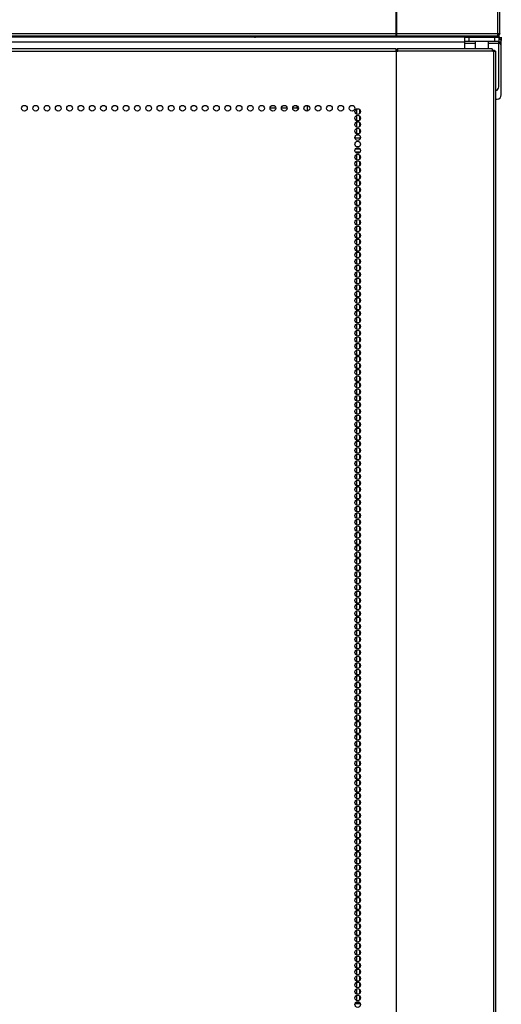
# Model space of a CAD drawing. Units: inches. Extents: x -257 to 41, y -63 to 178.
# Drawn here: x -146 to -132, y 67 to 96 of the extents above; entities that cross this region are included whole.
import ezdxf

# ---------------------------------------------------------------- set-up
doc = ezdxf.new("R2010")
doc.units = ezdxf.units.IN
doc.header["$MEASUREMENT"] = 0
doc.layers.add('TFR-TRI', color=7, linetype='CONTINUOUS')

msp = doc.modelspace()

# ---------------------------------------------------------------- linework, layer by layer
at = {"layer": 'TFR-TRI', "color": 173, "linetype": 'Continuous'}
for p, q in [((-135.29, 95.271), (-135.29, 104.39)), ((-135.272, 95.271), (-135.272, 104.39)), ((-132.335, 95.271), (-132.335, 104.39)), ((-132.282, 95.271), (-132.282, 104.39)), ((-160.605, 95.271), (-135.29, 95.271)), ((-160.595, 95.2), (-135.299, 95.2)), ((-135.295, 95.216), (-135.299, 95.2)), ((-135.281, 95.2), (-135.299, 95.2)), ((-135.29, 95.271), (-135.295, 95.216)), ((-135.29, 95.271), (-135.281, 95.271)), ((-135.282, 95.271), (-135.28, 95.248)), ((-135.281, 95.271), (-135.272, 95.271)), ((-135.281, 95.239), (-135.281, 95.2)), ((-135.273, 95.216), (-135.281, 95.2)), ((-135.281, 95.2), (-132.359, 95.2)), ((-135.272, 95.271), (-135.273, 95.216)), ((-135.272, 95.271), (-132.335, 95.271)), ((-132.345, 95.216), (-132.359, 95.2)), ((-132.353, 95.2), (-132.359, 95.2)), ((-132.308, 95.216), (-132.353, 95.2)), ((-132.335, 95.271), (-132.345, 95.216)), ((-132.333, 95.246), (-132.34, 95.243)), ((-132.335, 95.271), (-132.297, 95.271)), ((-132.321, 95.271), (-132.333, 95.246)), ((-132.282, 95.271), (-132.308, 95.216)), ((-132.297, 95.271), (-132.282, 95.271))]:
    msp.add_line(p, q, dxfattribs=at)
at = {"layer": 'TFR-TRI', "color": 252, "linetype": 'Continuous'}
for p, q in [((-133.296, 95.16), (-162.593, 95.16)), ((-132.9, 95.177), (-132.902, 95.176)), ((-132.888, 95.175), (-132.902, 95.172)), ((-132.892, 95.178), (-132.9, 95.177)), ((-132.888, 95.18), (-132.892, 95.178)), ((-132.892, 95.178), (-132.869, 95.178)), ((-132.884, 95.181), (-132.888, 95.18)), ((-132.836, 95.178), (-132.888, 95.175)), ((-132.883, 95.181), (-132.884, 95.181)), ((-132.872, 95.2), (-132.883, 95.192)), ((-132.883, 95.192), (-132.881, 95.193)), ((-132.881, 95.191), (-132.883, 95.192)), ((-132.882, 95.182), (-132.883, 95.182)), ((-132.883, 95.182), (-132.883, 95.182)), ((-132.883, 95.182), (-132.883, 95.182)), ((-132.883, 95.182), (-132.883, 95.181)), ((-132.881, 95.193), (-132.882, 95.192)), ((-132.882, 95.192), (-132.882, 95.192)), ((-132.875, 95.19), (-132.882, 95.188)), ((-132.881, 95.182), (-132.882, 95.182)), ((-132.882, 95.182), (-132.882, 95.182)), ((-132.881, 95.193), (-132.87, 95.193)), ((-132.877, 95.191), (-132.881, 95.191)), ((-132.88, 95.182), (-132.881, 95.182)), ((-132.877, 95.183), (-132.88, 95.182)), ((-132.87, 95.19), (-132.877, 95.191)), ((-132.872, 95.185), (-132.877, 95.183)), ((-132.848, 95.193), (-132.875, 95.19)), ((-132.848, 95.193), (-132.872, 95.185)), ((-132.87, 95.193), (-132.848, 95.193)), ((-132.869, 95.178), (-132.836, 95.178)), ((-132.836, 95.178), (-132.814, 95.179)), ((-132.814, 95.179), (-132.803, 95.179)), ((-132.803, 95.179), (-132.797, 95.179)), ((-132.797, 95.179), (-132.794, 95.179)), ((-132.794, 95.179), (-132.793, 95.18)), ((-132.793, 95.18), (-132.792, 95.18)), ((-132.792, 95.18), (-132.792, 95.18)), ((-132.792, 95.18), (-132.792, 95.18)), ((-132.792, 95.18), (-132.792, 95.18)), ((-132.792, 95.18), (-132.786, 95.18)), ((-132.786, 95.18), (-132.777, 95.18)), ((-132.777, 95.18), (-132.751, 95.181)), ((-132.751, 95.181), (-132.734, 95.182)), ((-132.713, 95.184), (-132.736, 95.2)), ((-132.734, 95.182), (-132.722, 95.182)), ((-132.722, 95.182), (-132.716, 95.183)), ((-132.716, 95.183), (-132.713, 95.184)), ((-133.296, 95.022), (-162.593, 95.022)), ((-132.239, 95.022), (-132.312, 95.022)), ((-132.239, 94.904), (-132.239, 95.022)), ((-132.239, 93.487), (-132.239, 94.904)), ((-132.399, 93.369), (-132.357, 93.369)), ((-137.96, 93.111), (-137.96, 93.09)), ((-137.871, 93.182), (-137.871, 93.017)), ((-136.441, 93.08), (-136.441, 92.933)), ((-136.353, 93.072), (-136.353, 92.941)), ((-136.441, 92.89), (-136.441, 92.743)), ((-136.353, 92.882), (-136.353, 92.751)), ((-136.441, 92.702), (-136.441, 92.554)), ((-136.441, 92.512), (-136.441, 92.366)), ((-136.353, 92.693), (-136.353, 92.563)), ((-136.353, 92.505), (-136.353, 92.373)), ((-136.441, 91.829), (-136.441, 91.798)), ((-136.441, 91.757), (-136.441, 91.61)), ((-136.353, 91.829), (-136.353, 91.806)), ((-136.353, 91.749), (-136.353, 91.618)), ((-136.441, 91.567), (-136.441, 91.421)), ((-136.441, 91.379), (-136.441, 91.232)), ((-136.353, 91.559), (-136.353, 91.428)), ((-136.353, 91.37), (-136.353, 91.24)), ((-136.441, 91.189), (-136.441, 91.043)), ((-136.353, 91.182), (-136.353, 91.051)), ((-136.441, 91), (-136.441, 90.853)), ((-136.441, 90.812), (-136.441, 90.665)), ((-136.353, 90.992), (-136.353, 90.862)), ((-136.353, 90.804), (-136.353, 90.673)), ((-136.441, 90.622), (-136.441, 90.475)), ((-136.353, 90.614), (-136.353, 90.483)), ((-136.441, 90.434), (-136.441, 90.287)), ((-136.441, 90.244), (-136.441, 90.098)), ((-136.353, 90.426), (-136.353, 90.295)), ((-136.353, 90.237), (-136.353, 90.105)), ((-136.441, 90.056), (-136.441, 89.909)), ((-136.353, 90.047), (-136.353, 89.917)), ((-136.441, 89.867), (-136.441, 89.72)), ((-136.441, 89.678), (-136.441, 89.53)), ((-136.353, 89.859), (-136.353, 89.728)), ((-136.353, 89.669), (-136.353, 89.539)), ((-136.441, 89.489), (-136.441, 89.342)), ((-136.353, 89.481), (-136.353, 89.35)), ((-136.441, 89.299), (-136.441, 89.153)), ((-136.441, 89.111), (-136.441, 88.964)), ((-136.353, 89.291), (-136.353, 89.16)), ((-136.353, 89.103), (-136.353, 88.972)), ((-136.441, 88.922), (-136.441, 88.775)), ((-136.353, 88.914), (-136.353, 88.783)), ((-136.441, 88.733), (-136.441, 88.587)), ((-136.441, 88.544), (-136.441, 88.397)), ((-136.353, 88.724), (-136.353, 88.594)), ((-136.353, 88.536), (-136.353, 88.405)), ((-136.441, 88.356), (-136.441, 88.208)), ((-136.353, 88.346), (-136.353, 88.217)), ((-136.441, 88.166), (-136.441, 88.019)), ((-136.441, 87.976), (-136.441, 87.83)), ((-136.353, 88.158), (-136.353, 88.027)), ((-136.353, 87.969), (-136.353, 87.838)), ((-136.441, 87.788), (-136.441, 87.642)), ((-136.353, 87.78), (-136.353, 87.649)), ((-136.441, 87.599), (-136.441, 87.452)), ((-136.441, 87.41), (-136.441, 87.264)), ((-136.353, 87.591), (-136.353, 87.46)), ((-136.353, 87.403), (-136.353, 87.272)), ((-136.441, 87.221), (-136.441, 87.074)), ((-136.353, 87.213), (-136.353, 87.082)), ((-136.441, 87.033), (-136.441, 86.885)), ((-136.441, 86.843), (-136.441, 86.696)), ((-136.353, 87.024), (-136.353, 86.894)), ((-136.353, 86.835), (-136.353, 86.704)), ((-136.441, 86.654), (-136.441, 86.507)), ((-136.353, 86.646), (-136.353, 86.515)), ((-136.441, 86.465), (-136.441, 86.319)), ((-136.441, 86.276), (-136.441, 86.129)), ((-136.353, 86.458), (-136.353, 86.326)), ((-136.353, 86.268), (-136.353, 86.137)), ((-136.441, 86.088), (-136.441, 85.941)), ((-136.353, 86.08), (-136.353, 85.949)), ((-136.441, 85.898), (-136.441, 85.751)), ((-136.441, 85.71), (-136.441, 85.562)), ((-136.353, 85.89), (-136.353, 85.759)), ((-136.353, 85.701), (-136.353, 85.571)), ((-136.441, 85.52), (-136.441, 85.374)), ((-136.353, 85.512), (-136.353, 85.381)), ((-136.441, 85.331), (-136.441, 85.184)), ((-136.441, 85.142), (-136.441, 84.996)), ((-136.353, 85.323), (-136.353, 85.193)), ((-136.353, 85.135), (-136.353, 85.004)), ((-136.441, 84.953), (-136.441, 84.806)), ((-136.353, 84.945), (-136.353, 84.814)), ((-136.441, 84.765), (-136.441, 84.618)), ((-136.441, 84.575), (-136.441, 84.428)), ((-136.353, 84.757), (-136.353, 84.626)), ((-136.353, 84.567), (-136.353, 84.436)), ((-136.441, 84.387), (-136.441, 84.239)), ((-136.353, 84.378), (-136.353, 84.248)), ((-136.441, 84.197), (-136.441, 84.051)), ((-136.441, 84.008), (-136.441, 83.861)), ((-136.353, 84.19), (-136.353, 84.058)), ((-136.353, 84), (-136.353, 83.87)), ((-136.441, 83.82), (-136.441, 83.673)), ((-136.353, 83.812), (-136.353, 83.681)), ((-136.441, 83.63), (-136.441, 83.483)), ((-136.441, 83.442), (-136.441, 83.295)), ((-136.353, 83.622), (-136.353, 83.491)), ((-136.353, 83.434), (-136.353, 83.303)), ((-136.441, 83.252), (-136.441, 83.106)), ((-136.353, 83.245), (-136.353, 83.113)), ((-136.441, 83.064), (-136.441, 82.916)), ((-136.441, 82.875), (-136.441, 82.728)), ((-136.353, 83.055), (-136.353, 82.925)), ((-136.353, 82.867), (-136.353, 82.736)), ((-136.441, 82.685), (-136.441, 82.538)), ((-136.353, 82.677), (-136.353, 82.547)), ((-136.441, 82.497), (-136.441, 82.35)), ((-136.441, 82.307), (-136.441, 82.161)), ((-136.353, 82.489), (-136.353, 82.358)), ((-136.353, 82.299), (-136.353, 82.168)), ((-136.441, 82.119), (-136.441, 81.972)), ((-136.441, 81.929), (-136.441, 81.783)), ((-136.353, 82.111), (-136.353, 81.98)), ((-136.441, 81.741), (-136.441, 81.594)), ((-136.353, 81.922), (-136.353, 81.791)), ((-136.353, 81.732), (-136.353, 81.602)), ((-136.441, 81.552), (-136.441, 81.405)), ((-136.441, 81.363), (-136.441, 81.215)), ((-136.353, 81.544), (-136.353, 81.413)), ((-136.441, 81.174), (-136.441, 81.027)), ((-136.353, 81.354), (-136.353, 81.225)), ((-136.353, 81.166), (-136.353, 81.035)), ((-136.441, 80.984), (-136.441, 80.838)), ((-136.441, 80.796), (-136.441, 80.649)), ((-136.353, 80.977), (-136.353, 80.845)), ((-136.353, 80.788), (-136.353, 80.657)), ((-136.441, 80.607), (-136.441, 80.46)), ((-136.353, 80.599), (-136.353, 80.468)), ((-136.441, 80.418), (-136.441, 80.272)), ((-136.441, 80.229), (-136.441, 80.082)), ((-136.353, 80.409), (-136.353, 80.279)), ((-136.353, 80.221), (-136.353, 80.09)), ((-136.441, 80.041), (-136.441, 79.893)), ((-136.353, 80.031), (-136.353, 79.902)), ((-136.441, 79.851), (-136.441, 79.704)), ((-136.441, 79.661), (-136.441, 79.515)), ((-136.353, 79.843), (-136.353, 79.712)), ((-136.353, 79.654), (-136.353, 79.523)), ((-136.441, 79.473), (-136.441, 79.327)), ((-136.353, 79.465), (-136.353, 79.334)), ((-136.441, 79.284), (-136.441, 79.137)), ((-136.441, 79.095), (-136.441, 78.949)), ((-136.353, 79.276), (-136.353, 79.145)), ((-136.353, 79.086), (-136.353, 78.957)), ((-136.441, 78.906), (-136.441, 78.759)), ((-136.353, 78.898), (-136.353, 78.767)), ((-136.441, 78.718), (-136.441, 78.57)), ((-136.441, 78.528), (-136.441, 78.381)), ((-136.353, 78.709), (-136.353, 78.579)), ((-136.353, 78.52), (-136.353, 78.389)), ((-136.441, 78.339), (-136.441, 78.192)), ((-136.353, 78.331), (-136.353, 78.2)), ((-136.441, 78.15), (-136.441, 78.004)), ((-136.441, 77.961), (-136.441, 77.814)), ((-136.353, 78.143), (-136.353, 78.011)), ((-136.353, 77.953), (-136.353, 77.822)), ((-136.441, 77.773), (-136.441, 77.626)), ((-136.353, 77.765), (-136.353, 77.634)), ((-136.441, 77.583), (-136.441, 77.436)), ((-136.441, 77.395), (-136.441, 77.247)), ((-136.353, 77.575), (-136.353, 77.444)), ((-136.353, 77.386), (-136.353, 77.256)), ((-136.441, 77.205), (-136.441, 77.059)), ((-136.353, 77.198), (-136.353, 77.066)), ((-136.441, 77.016), (-136.441, 76.869)), ((-136.441, 76.828), (-136.441, 76.681)), ((-136.353, 77.008), (-136.353, 76.877)), ((-136.353, 76.82), (-136.353, 76.689)), ((-136.441, 76.638), (-136.441, 76.491)), ((-136.353, 76.63), (-136.353, 76.499)), ((-136.441, 76.45), (-136.441, 76.303)), ((-136.441, 76.26), (-136.441, 76.114)), ((-136.353, 76.442), (-136.353, 76.311)), ((-136.353, 76.252), (-136.353, 76.121)), ((-136.441, 76.072), (-136.441, 75.924)), ((-136.353, 76.063), (-136.353, 75.933)), ((-136.441, 75.882), (-136.441, 75.736)), ((-136.441, 75.693), (-136.441, 75.546)), ((-136.353, 75.875), (-136.353, 75.744)), ((-136.353, 75.685), (-136.353, 75.555)), ((-136.441, 75.505), (-136.441, 75.358)), ((-136.353, 75.497), (-136.353, 75.366)), ((-136.441, 75.315), (-136.441, 75.168)), ((-136.441, 75.127), (-136.441, 74.98)), ((-136.353, 75.307), (-136.353, 75.176)), ((-136.353, 75.119), (-136.353, 74.988)), ((-136.441, 74.937), (-136.441, 74.791)), ((-136.353, 74.93), (-136.353, 74.798)), ((-136.441, 74.749), (-136.441, 74.601)), ((-136.441, 74.56), (-136.441, 74.413)), ((-136.353, 74.74), (-136.353, 74.61)), ((-136.353, 74.552), (-136.353, 74.421)), ((-136.441, 74.37), (-136.441, 74.223)), ((-136.353, 74.362), (-136.353, 74.232)), ((-136.441, 74.182), (-136.441, 74.035)), ((-136.441, 73.992), (-136.441, 73.846)), ((-136.353, 74.174), (-136.353, 74.043)), ((-136.353, 73.984), (-136.353, 73.853)), ((-136.441, 73.804), (-136.441, 73.657)), ((-136.353, 73.796), (-136.353, 73.665)), ((-136.441, 73.614), (-136.441, 73.468)), ((-136.441, 73.426), (-136.441, 73.28)), ((-136.353, 73.607), (-136.353, 73.476)), ((-136.353, 73.417), (-136.353, 73.287)), ((-136.441, 73.237), (-136.441, 73.09)), ((-136.353, 73.229), (-136.353, 73.098)), ((-136.441, 73.047), (-136.441, 72.9)), ((-136.441, 72.859), (-136.441, 72.712)), ((-136.353, 73.039), (-136.353, 72.91)), ((-136.353, 72.851), (-136.353, 72.72)), ((-136.441, 72.669), (-136.441, 72.523)), ((-136.353, 72.662), (-136.353, 72.53)), ((-136.441, 72.481), (-136.441, 72.334)), ((-136.441, 72.292), (-136.441, 72.145)), ((-136.353, 72.473), (-136.353, 72.342)), ((-136.353, 72.284), (-136.353, 72.153)), ((-136.441, 72.103), (-136.441, 71.957)), ((-136.353, 72.094), (-136.353, 71.964)), ((-136.441, 71.914), (-136.441, 71.767)), ((-136.441, 71.726), (-136.441, 71.578)), ((-136.353, 71.906), (-136.353, 71.775)), ((-136.353, 71.717), (-136.353, 71.587)), ((-136.441, 71.536), (-136.441, 71.389)), ((-136.353, 71.528), (-136.353, 71.397)), ((-136.441, 71.347), (-136.441, 71.2)), ((-136.441, 71.158), (-136.441, 71.012)), ((-136.353, 71.339), (-136.353, 71.208)), ((-136.353, 71.151), (-136.353, 71.019)), ((-136.441, 70.969), (-136.441, 70.822)), ((-136.353, 70.961), (-136.353, 70.83)), ((-136.441, 70.781), (-136.441, 70.634)), ((-136.441, 70.591), (-136.441, 70.444)), ((-136.353, 70.771), (-136.353, 70.642)), ((-136.353, 70.583), (-136.353, 70.452)), ((-136.441, 70.403), (-136.441, 70.255)), ((-136.353, 70.394), (-136.353, 70.264)), ((-136.441, 70.213), (-136.441, 70.067)), ((-136.441, 70.024), (-136.441, 69.877)), ((-136.353, 70.205), (-136.353, 70.074)), ((-136.353, 70.016), (-136.353, 69.885)), ((-136.441, 69.835), (-136.441, 69.689)), ((-136.353, 69.828), (-136.353, 69.697)), ((-136.441, 69.646), (-136.441, 69.499)), ((-136.441, 69.458), (-136.441, 69.311)), ((-136.353, 69.638), (-136.353, 69.507)), ((-136.353, 69.45), (-136.353, 69.319)), ((-136.441, 69.268), (-136.441, 69.121)), ((-136.353, 69.26), (-136.353, 69.129)), ((-136.441, 69.08), (-136.441, 68.932)), ((-136.441, 68.89), (-136.441, 68.744)), ((-136.353, 69.071), (-136.353, 68.941)), ((-136.353, 68.883), (-136.353, 68.751)), ((-136.441, 68.701), (-136.441, 68.554)), ((-136.441, 68.513), (-136.441, 68.366)), ((-136.353, 68.693), (-136.353, 68.562)), ((-136.441, 68.323), (-136.441, 68.176)), ((-136.353, 68.505), (-136.353, 68.374)), ((-136.353, 68.315), (-136.353, 68.184)), ((-136.441, 68.135), (-136.441, 67.988)), ((-136.441, 67.945), (-136.441, 67.799)), ((-136.353, 68.127), (-136.353, 67.996)), ((-136.441, 67.757), (-136.441, 67.609)), ((-136.353, 67.937), (-136.353, 67.806)), ((-136.353, 67.748), (-136.353, 67.618)), ((-136.441, 67.567), (-136.441, 67.421)), ((-136.441, 67.378), (-136.441, 67.231)), ((-136.353, 67.56), (-136.353, 67.429)), ((-136.441, 67.19), (-136.441, 67.187)), ((-136.353, 67.37), (-136.353, 67.24))]:
    msp.add_line(p, q, dxfattribs=at)
at = {"layer": 'TFR-TRI', "color": 150, "linetype": 'Continuous'}
msp.add_line((-139.412, 95.16), (-139.412, 95.2), dxfattribs=at)
at = {"layer": 'TFR-TRI', "color": 11, "linetype": 'Continuous'}
msp.add_line((-139.395, 95.165), (-139.412, 95.165), dxfattribs=at)
at = {"layer": 'TFR-TRI', "color": 83, "linetype": 'Continuous'}
for p, q in [((-139.368, 95.16), (-139.368, 95.2)), ((-134.428, 95.16), (-134.428, 95.2)), ((-134.31, 95.2), (-134.31, 95.16)), ((-133.357, 95.16), (-133.357, 95.2)), ((-133.239, 95.2), (-133.239, 95.16)), ((-132.467, 95.16), (-132.467, 95.2)), ((-132.353, 95.2), (-132.35, 95.2)), ((-132.35, 95.2), (-132.349, 95.2)), ((-132.349, 95.2), (-132.349, 95.16))]:
    msp.add_line(p, q, dxfattribs=at)
at = {"layer": 'TFR-TRI', "color": 183, "linetype": 'Continuous'}
for p, q in [((-135.29, 95.239), (-135.29, 95.258)), ((-135.28, 95.239), (-135.29, 95.239))]:
    msp.add_line(p, q, dxfattribs=at)
at = {"layer": 'TFR-TRI', "color": 3, "linetype": 'Continuous'}
for p, q in [((-134.276, 95.18), (-134.276, 95.16)), ((-134.24, 95.18), (-134.276, 95.18)), ((-134.147, 95.18), (-134.24, 95.18)), ((-134.031, 95.18), (-134.147, 95.18)), ((-133.938, 95.18), (-134.031, 95.18)), ((-133.902, 95.18), (-133.938, 95.18)), ((-133.902, 95.16), (-133.902, 95.18)), ((-133.764, 95.18), (-133.764, 95.16)), ((-133.729, 95.18), (-133.764, 95.18)), ((-133.635, 95.18), (-133.729, 95.18)), ((-133.519, 95.18), (-133.635, 95.18)), ((-133.426, 95.18), (-133.519, 95.18)), ((-133.39, 95.18), (-133.426, 95.18)), ((-133.39, 95.16), (-133.39, 95.18))]:
    msp.add_line(p, q, dxfattribs=at)
at = {"layer": 'TFR-TRI', "color": 30, "linetype": 'Continuous'}
for p, q in [((-133.296, 95.042), (-133.296, 95.16)), ((-133.296, 95.16), (-133.262, 95.16)), ((-133.262, 95.16), (-133.178, 95.16)), ((-133.178, 95.16), (-132.43, 95.16)), ((-133.178, 95.16), (-133.178, 95.042)), ((-132.43, 95.16), (-132.346, 95.16)), ((-132.43, 95.042), (-132.43, 95.16)), ((-132.332, 95.2), (-132.349, 95.2)), ((-132.346, 95.16), (-132.312, 95.16)), ((-132.332, 95.2), (-132.332, 95.271)), ((-132.312, 95.16), (-132.312, 95.042)), ((-135.292, 94.825), (-160.607, 94.825)), ((-135.292, 94.805), (-135.292, 94.825)), ((-135.292, 94.754), (-135.292, 94.805)), ((-135.254, 94.825), (-135.254, 94.786)), ((-132.505, 94.825), (-135.254, 94.825)), ((-135.242, 94.805), (-135.254, 94.825)), ((-135.249, 94.777), (-135.254, 94.786)), ((-135.247, 94.754), (-135.249, 94.777)), ((-135.237, 94.754), (-135.242, 94.805)), ((-133.296, 95.025), (-133.296, 95.042)), ((-133.262, 95.042), (-133.296, 95.042)), ((-133.296, 94.983), (-133.296, 95.025)), ((-133.001, 94.983), (-133.296, 94.983)), ((-133.296, 94.825), (-133.296, 94.983)), ((-133.178, 95.042), (-133.262, 95.042)), ((-132.43, 95.042), (-133.178, 95.042)), ((-132.312, 94.983), (-132.607, 94.983)), ((-132.493, 94.805), (-132.505, 94.825)), ((-132.488, 94.754), (-132.493, 94.805)), ((-132.346, 95.042), (-132.43, 95.042)), ((-132.312, 95.042), (-132.346, 95.042)), ((-132.312, 95.025), (-132.312, 95.042)), ((-132.312, 94.983), (-132.312, 95.025)), ((-132.312, 93.727), (-132.312, 94.983)), ((-160.607, 94.754), (-135.292, 94.754)), ((-135.292, 94.754), (-135.292, 12.834)), ((-135.292, 94.754), (-135.284, 94.754)), ((-135.284, 94.754), (-135.275, 94.754)), ((-135.275, 94.754), (-135.237, 94.754)), ((-135.275, 12.834), (-135.275, 94.754)), ((-132.488, 94.754), (-135.237, 94.754)), ((-132.488, 94.754), (-132.452, 94.754)), ((-132.452, 12.834), (-132.452, 94.754)), ((-132.452, 94.754), (-132.414, 94.754)), ((-132.414, 94.754), (-132.399, 94.754)), ((-132.399, 12.834), (-132.399, 94.754))]:
    msp.add_line(p, q, dxfattribs=at)
at = {"layer": 'TFR-TRI', "color": 44, "linetype": 'Continuous'}
for p, q in [((-132.35, 95.2), (-132.353, 95.2)), ((-132.349, 95.2), (-132.35, 95.2))]:
    msp.add_line(p, q, dxfattribs=at)
at = {"layer": 'TFR-TRI', "color": 27, "linetype": 'Continuous'}
for p, q in [((-132.298, 95.192), (-132.349, 95.192)), ((-132.298, 95.184), (-132.298, 95.192)), ((-132.298, 95.16), (-132.298, 95.184)), ((-133.001, 95.042), (-133.001, 94.825)), ((-132.607, 94.825), (-132.607, 95.042))]:
    msp.add_line(p, q, dxfattribs=at)
at = {"layer": 'TFR-TRI', "color": 163, "linetype": 'Continuous'}
for p, q in [((-132.312, 95.16), (-132.278, 95.16)), ((-132.278, 95.141), (-132.305, 95.141)), ((-132.278, 95.16), (-132.278, 95.141)), ((-132.278, 95.119), (-132.278, 95.141)), ((-132.245, 95.16), (-132.245, 95.062)), ((-132.245, 95.16), (-132.245, 95.062)), ((-138.778, 93.108), (-138.942, 93.108)), ((-138.45, 93.108), (-138.615, 93.108)), ((-138.137, 93.108), (-138.287, 93.108)), ((-138.137, 93.108), (-138.137, 93.054)), ((-138.137, 93.108), (-138.13, 93.108)), ((-138.13, 93.108), (-138.123, 93.108)), ((-136.345, 92.759), (-136.345, 92.876)), ((-136.345, 92.57), (-136.345, 92.687)), ((-136.345, 92.38), (-136.345, 92.498)), ((-136.345, 91.814), (-136.345, 91.829)), ((-136.345, 91.625), (-136.345, 91.742)), ((-136.345, 91.436), (-136.345, 91.553)), ((-136.345, 91.247), (-136.345, 91.364)), ((-136.345, 91.058), (-136.345, 91.175)), ((-136.345, 90.869), (-136.345, 90.986)), ((-136.345, 90.68), (-136.345, 90.797)), ((-136.345, 90.491), (-136.345, 90.608)), ((-136.345, 90.302), (-136.345, 90.419)), ((-136.345, 90.113), (-136.345, 90.23)), ((-136.345, 89.924), (-136.345, 90.041)), ((-136.345, 89.735), (-136.345, 89.852)), ((-136.345, 89.546), (-136.345, 89.663)), ((-136.345, 89.357), (-136.345, 89.474)), ((-136.345, 89.168), (-136.345, 89.285)), ((-136.345, 88.979), (-136.345, 89.096)), ((-136.345, 88.79), (-136.345, 88.907)), ((-136.345, 88.602), (-136.345, 88.718)), ((-136.345, 88.412), (-136.345, 88.529)), ((-136.345, 88.223), (-136.345, 88.34)), ((-136.345, 88.034), (-136.345, 88.151)), ((-136.345, 87.846), (-136.345, 87.962)), ((-136.345, 87.656), (-136.345, 87.773)), ((-136.345, 87.467), (-136.345, 87.584)), ((-136.345, 87.279), (-136.345, 87.396)), ((-136.345, 87.09), (-136.345, 87.206)), ((-136.345, 86.9), (-136.345, 87.017)), ((-136.345, 86.712), (-136.345, 86.829)), ((-136.345, 86.523), (-136.345, 86.64)), ((-136.345, 86.333), (-136.345, 86.45)), ((-136.345, 86.144), (-136.345, 86.261)), ((-136.345, 85.956), (-136.345, 86.073)), ((-136.345, 85.767), (-136.345, 85.884)), ((-136.345, 85.577), (-136.345, 85.694)), ((-136.345, 85.389), (-136.345, 85.506)), ((-136.345, 85.2), (-136.345, 85.317)), ((-136.345, 85.011), (-136.345, 85.127)), ((-136.345, 84.822), (-136.345, 84.939)), ((-136.345, 84.633), (-136.345, 84.75)), ((-136.345, 84.444), (-136.345, 84.561)), ((-136.345, 84.255), (-136.345, 84.371)), ((-136.345, 84.066), (-136.345, 84.183)), ((-136.345, 83.877), (-136.345, 83.994)), ((-136.345, 83.688), (-136.345, 83.805)), ((-136.345, 83.499), (-136.345, 83.616)), ((-136.345, 83.31), (-136.345, 83.427)), ((-136.345, 83.121), (-136.345, 83.238)), ((-136.345, 82.932), (-136.345, 83.049)), ((-136.345, 82.743), (-136.345, 82.86)), ((-136.345, 82.554), (-136.345, 82.671)), ((-136.345, 82.365), (-136.345, 82.482)), ((-136.345, 82.176), (-136.345, 82.293)), ((-136.345, 81.987), (-136.345, 82.104)), ((-136.345, 81.798), (-136.345, 81.915)), ((-136.345, 81.609), (-136.345, 81.726)), ((-136.345, 81.42), (-136.345, 81.537)), ((-136.345, 81.231), (-136.345, 81.348)), ((-136.345, 81.043), (-136.345, 81.159)), ((-136.345, 80.853), (-136.345, 80.97)), ((-136.345, 80.664), (-136.345, 80.781)), ((-136.345, 80.475), (-136.345, 80.593)), ((-136.345, 80.286), (-136.345, 80.403)), ((-136.345, 80.097), (-136.345, 80.214)), ((-136.345, 79.908), (-136.345, 80.025)), ((-136.345, 79.72), (-136.345, 79.836)), ((-136.345, 79.53), (-136.345, 79.647)), ((-136.345, 79.341), (-136.345, 79.458)), ((-136.345, 79.153), (-136.345, 79.27)), ((-136.345, 78.964), (-136.345, 79.08)), ((-136.345, 78.774), (-136.345, 78.891)), ((-136.345, 78.585), (-136.345, 78.703)), ((-136.345, 78.397), (-136.345, 78.514)), ((-136.345, 78.208), (-136.345, 78.324)), ((-136.345, 78.018), (-136.345, 78.135)), ((-136.345, 77.83), (-136.345, 77.947)), ((-136.345, 77.641), (-136.345, 77.758)), ((-136.345, 77.451), (-136.345, 77.568)), ((-136.345, 77.263), (-136.345, 77.38)), ((-136.345, 77.074), (-136.345, 77.191)), ((-136.345, 76.885), (-136.345, 77.002)), ((-136.345, 76.695), (-136.345, 76.813)), ((-136.345, 76.507), (-136.345, 76.624)), ((-136.345, 76.318), (-136.345, 76.435)), ((-136.345, 76.129), (-136.345, 76.245)), ((-136.345, 75.94), (-136.345, 76.057)), ((-136.345, 75.751), (-136.345, 75.868)), ((-136.345, 75.562), (-136.345, 75.679)), ((-136.345, 75.373), (-136.345, 75.49)), ((-136.345, 75.184), (-136.345, 75.301)), ((-136.345, 74.995), (-136.345, 75.112)), ((-136.345, 74.806), (-136.345, 74.923)), ((-136.345, 74.617), (-136.345, 74.734)), ((-136.345, 74.428), (-136.345, 74.545)), ((-136.345, 74.239), (-136.345, 74.356)), ((-136.345, 74.05), (-136.345, 74.167)), ((-136.345, 73.861), (-136.345, 73.978)), ((-136.345, 73.672), (-136.345, 73.789)), ((-136.345, 73.483), (-136.345, 73.6)), ((-136.345, 73.294), (-136.345, 73.411)), ((-136.345, 73.105), (-136.345, 73.222)), ((-136.345, 72.917), (-136.345, 73.033)), ((-136.345, 72.727), (-136.345, 72.844)), ((-136.345, 72.538), (-136.345, 72.655)), ((-136.345, 72.349), (-136.345, 72.466)), ((-136.345, 72.161), (-136.345, 72.277)), ((-136.345, 71.971), (-136.345, 72.088)), ((-136.345, 71.782), (-136.345, 71.899)), ((-136.345, 71.594), (-136.345, 71.711)), ((-136.345, 71.404), (-136.345, 71.521)), ((-136.345, 71.216), (-136.345, 71.332)), ((-136.345, 71.027), (-136.345, 71.144)), ((-136.345, 70.838), (-136.345, 70.955)), ((-136.345, 70.649), (-136.345, 70.766)), ((-136.345, 70.46), (-136.345, 70.577)), ((-136.345, 70.271), (-136.345, 70.388)), ((-136.345, 70.082), (-136.345, 70.199)), ((-136.345, 69.893), (-136.345, 70.01)), ((-136.345, 69.705), (-136.345, 69.821)), ((-136.345, 69.515), (-136.345, 69.632)), ((-136.345, 69.326), (-136.345, 69.443)), ((-136.345, 69.138), (-136.345, 69.255)), ((-136.345, 68.949), (-136.345, 69.065)), ((-136.345, 68.759), (-136.345, 68.876)), ((-136.345, 68.57), (-136.345, 68.687)), ((-136.345, 68.382), (-136.345, 68.499)), ((-136.345, 68.192), (-136.345, 68.309)), ((-136.345, 68.003), (-136.345, 68.12)), ((-136.345, 67.815), (-136.345, 67.932)), ((-136.345, 67.626), (-136.345, 67.743)), ((-136.345, 67.436), (-136.345, 67.553)), ((-136.345, 67.248), (-136.345, 67.365))]:
    msp.add_line(p, q, dxfattribs=at)
at = {"layer": 'TFR-TRI', "color": 113, "linetype": 'Continuous'}
for p, q in [((-135.293, 94.786), (-135.254, 94.786)), ((-132.489, 94.786), (-132.45, 94.786)), ((-132.45, 94.786), (-132.435, 94.786)), ((-132.435, 94.786), (-132.435, 94.754))]:
    msp.add_line(p, q, dxfattribs=at)
at = {"layer": 'TFR-TRI', "color": 235, "linetype": 'Continuous'}
msp.add_line((-138.154, 93.108), (-138.154, 93.166), dxfattribs=at)
at = {"layer": 'TFR-TRI', "color": 214, "linetype": 'Continuous'}
for p, q in [((-136.323, 92.235), (-136.485, 92.235)), ((-136.428, 92.33), (-136.379, 92.33)), ((-136.468, 91.924), (-136.339, 91.924)), ((-136.333, 91.83), (-136.474, 91.83))]:
    msp.add_line(p, q, dxfattribs=at)
at = {"layer": 'TFR-TRI', "color": 95, "linetype": 'Continuous'}
for p, q in [((-136.48, 67.148), (-136.327, 67.148)), ((-136.447, 67.188), (-136.361, 67.188))]:
    msp.add_line(p, q, dxfattribs=at)
at = {"layer": 'TFR-TRI', "color": 30, "linetype": 'Continuous'}
for centre in [(-146.066, 93.101), (-145.739, 93.101), (-145.411, 93.101), (-145.084, 93.101), (-144.756, 93.101), (-144.429, 93.101), (-144.101, 93.101), (-143.774, 93.101), (-143.446, 93.101), (-143.118, 93.101), (-142.791, 93.101), (-142.463, 93.101), (-142.136, 93.101), (-141.808, 93.101), (-141.481, 93.101), (-141.153, 93.101), (-140.825, 93.101), (-140.498, 93.101), (-140.17, 93.101), (-139.843, 93.101), (-139.515, 93.101), (-139.188, 93.101), (-138.86, 93.101), (-138.533, 93.101), (-138.205, 93.101), (-137.877, 93.101), (-137.55, 93.101), (-137.222, 93.101), (-136.895, 93.101), (-136.567, 93.101), (-136.403, 93.007), (-136.403, 92.818), (-136.403, 92.629), (-136.403, 92.44), (-136.403, 92.251), (-136.403, 92.062), (-136.403, 91.873), (-136.403, 91.684), (-136.403, 91.495), (-136.403, 91.306), (-136.403, 91.117), (-136.403, 90.928), (-136.403, 90.739), (-136.403, 90.55), (-136.403, 90.361), (-136.403, 90.172), (-136.403, 89.983), (-136.403, 89.794), (-136.403, 89.605), (-136.403, 89.416), (-136.403, 89.227), (-136.403, 89.038), (-136.403, 88.849), (-136.403, 88.66), (-136.403, 88.471), (-136.403, 88.282), (-136.403, 88.093), (-136.403, 87.904), (-136.403, 87.715), (-136.403, 87.526), (-136.403, 87.337), (-136.403, 87.148), (-136.403, 86.959), (-136.403, 86.77), (-136.403, 86.581), (-136.403, 86.392), (-136.403, 86.203), (-136.403, 86.014), (-136.403, 85.825), (-136.403, 85.636), (-136.403, 85.447), (-136.403, 85.259), (-136.403, 85.07), (-136.403, 84.881), (-136.403, 84.692), (-136.403, 84.503), (-136.403, 84.314), (-136.403, 84.125), (-136.403, 83.936), (-136.403, 83.747), (-136.403, 83.558), (-136.403, 83.369), (-136.403, 83.18), (-136.403, 82.991), (-136.403, 82.802), (-136.403, 82.613), (-136.403, 82.424), (-136.403, 82.235), (-136.403, 82.046), (-136.403, 81.857), (-136.403, 81.668), (-136.403, 81.479), (-136.403, 81.29), (-136.403, 81.101), (-136.403, 80.912), (-136.403, 80.723), (-136.403, 80.534), (-136.403, 80.345), (-136.403, 80.156), (-136.403, 79.967), (-136.403, 79.778), (-136.403, 79.589), (-136.403, 79.4), (-136.403, 79.211), (-136.403, 79.022), (-136.403, 78.833), (-136.403, 78.644), (-136.403, 78.455), (-136.403, 78.266), (-136.403, 78.077), (-136.403, 77.888), (-136.403, 77.699), (-136.403, 77.51), (-136.403, 77.321), (-136.403, 77.133), (-136.403, 76.944), (-136.403, 76.755), (-136.403, 76.566), (-136.403, 76.377), (-136.403, 76.188), (-136.403, 75.999), (-136.403, 75.81), (-136.403, 75.621), (-136.403, 75.432), (-136.403, 75.243), (-136.403, 75.054), (-136.403, 74.865), (-136.403, 74.676), (-136.403, 74.487), (-136.403, 74.298), (-136.403, 74.109), (-136.403, 73.92), (-136.403, 73.731), (-136.403, 73.542), (-136.403, 73.353), (-136.403, 73.164), (-136.403, 72.975), (-136.403, 72.786), (-136.403, 72.597), (-136.403, 72.408), (-136.403, 72.219), (-136.403, 72.03), (-136.403, 71.841), (-136.403, 71.652), (-136.403, 71.463), (-136.403, 71.274), (-136.403, 71.085), (-136.403, 70.896), (-136.403, 70.707), (-136.403, 70.518), (-136.403, 70.329), (-136.403, 70.14), (-136.403, 69.951), (-136.403, 69.762), (-136.403, 69.573), (-136.403, 69.384), (-136.403, 69.196), (-136.403, 69.007), (-136.403, 68.818), (-136.403, 68.629), (-136.403, 68.44), (-136.403, 68.251), (-136.403, 68.062), (-136.403, 67.873), (-136.403, 67.684), (-136.403, 67.495), (-136.403, 67.306), (-136.403, 67.117)]:
    msp.add_circle(centre, 0.0827, dxfattribs=at)
at = {"layer": 'TFR-TRI', "color": 83, "linetype": 'Continuous'}
msp.add_arc((-139.368, 95.231), 0.0709, 231.5208, 270, dxfattribs=at)
at = {"layer": 'TFR-TRI', "color": 3, "linetype": 'Continuous'}
for centre, start, end in [((-134.117, 95.102), 146.565, 153.8624), ((-134.061, 95.102), 26.1376, 33.435), ((-133.605, 95.102), 146.565, 153.8624), ((-133.55, 95.102), 26.1376, 33.435)]:
    msp.add_arc(centre, 0.177, start, end, dxfattribs=at)
at = {"layer": 'TFR-TRI', "color": 252, "linetype": 'Continuous'}
for centre, radius, start, end in [((-132.376, 95.022), 0.138, 0, 62.0269), ((-132.357, 94.904), 0.118, 0, 67.6308), ((-132.357, 93.487), 0.118, 270, 0)]:
    msp.add_arc(centre, radius, start, end, dxfattribs=at)
at = {"layer": 'TFR-TRI', "color": 30, "linetype": 'Continuous'}
msp.add_arc((-132.43, 93.727), 0.118, 285.3366, 0, dxfattribs=at)

doc.saveas('drawing.dxf')
